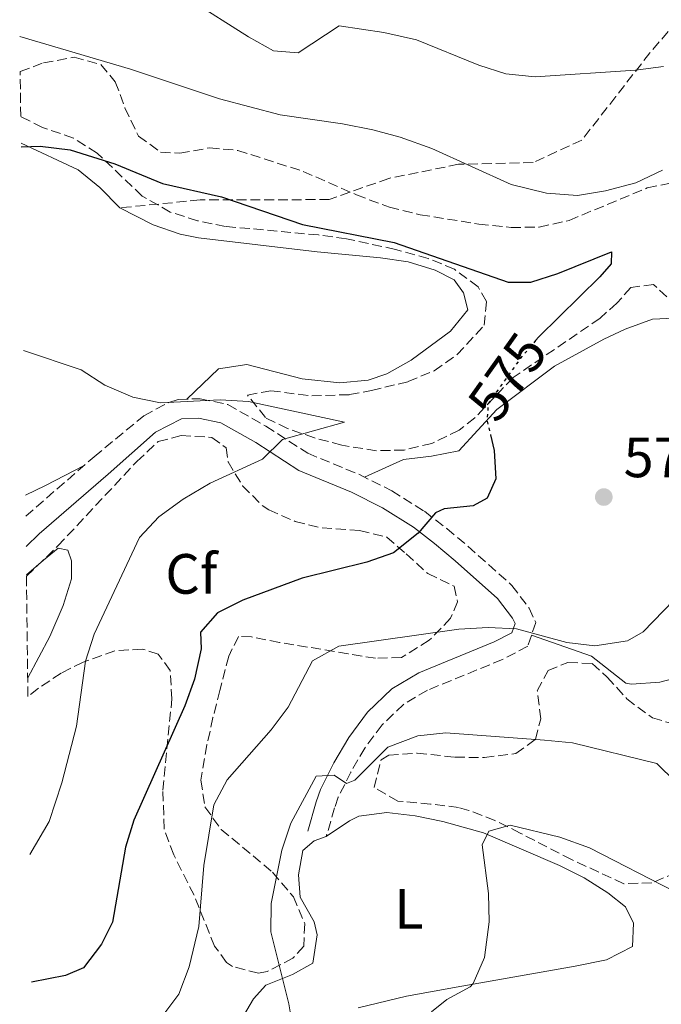
# Model space of a CAD drawing. Units: metres. Extents: x 587069 to 590514, y 4722039 to 4724396.
# Drawn here: x 587079 to 587192, y 4723411 to 4723585 of the extents above; entities that cross this region are included whole.
import ezdxf
from ezdxf.enums import TextEntityAlignment as Align

# ---------------------------------------------------------------- set-up
doc = ezdxf.new("R2010")
doc.units = ezdxf.units.M
doc.header["$MEASUREMENT"] = 0
doc.linetypes.add('DGN Style 3', pattern=[2.435890702152634, 1.739921930109024, -0.6959687720436097])
doc.linetypes.add('DGN Style 5', pattern=[1.217945351076317, 0.5219765790327072, -0.6959687720436097])
for name, color, linetype, lineweight in [('Balsa-alberca', 142, 'Continuous', 0), ('Camino', 7, 'DGN Style 3', 0), ('Cota de curva de nivel directora', 7, 'Continuous', 0), ('Cota de punto acotado terreno', 7, 'Continuous', 0), ('Curva de nivel directora', 30, 'Continuous', 30), ('Curva de nivel directora no vista', 30, 'DGN Style 5', 30), ('Curva de nivel intermedia', 30, 'Continuous', 0), ('Etiqueta de uso rústico', 92, 'Continuous', 0), ('Etiqueta de zona arbolada', 92, 'Continuous', 0), ('Línea de cambio de uso (parcela vista)', 92, 'Continuous', 0), ('Margen derecho', 7, 'Continuous', 0), ('Punto acotado terreno (símbolo)', 7, 'Continuous', 0), ('Senda', 7, 'DGN Style 3', 0), ('Zona arbolada', 92, 'DGN Style 3', 0)]:
    doc.layers.add(name, color=color, linetype=linetype, lineweight=lineweight)
doc.styles.add('Style-Arial', font='arial.ttf')

# ---------------------------------------------------------------- blocks, each defined once
blk = doc.blocks.new('5PATER')
at = {"layer": 'Balsa-alberca', "linetype": 'Continuous', "lineweight": 0}
h = blk.add_hatch(color=51, dxfattribs=at)
edge = h.paths.add_edge_path()
edge.add_ellipse((0, 0), major_axis=(-0.1095731443231308, -0.1110710700762829), ratio=0.9994222409660317, start_angle=0, end_angle=360)

msp = doc.modelspace()

# ---------------------------------------------------------------- linework, layer by layer
at = {"layer": 'Camino', "color": 7, "linetype": 'DGN Style 3', "lineweight": 0}
msp.add_polyline3d([(587079.6299999985, 4723496.99, 567.1300000000047), (587091.7499999999, 4723507.490000002, 568.8800000000047), (587100.4899999973, 4723514.710000001, 569.6100000000007), (587104.8900000005, 4723517.060000002, 570.070000000007), (587106.5599999981, 4723517.600000001, 570.1999999999972), (587110.4499999994, 4723517.720000002, 570.1999999999972), (587115.3299999988, 4723516.7, 569.9499999999971), (587122.0299999998, 4723512.880000002, 569.4700000000013), (587129.4299999983, 4723508.09, 571.070000000007), (587138.55, 4723504.33, 572.7100000000064), (587144.2800000011, 4723501.449999999, 573.8800000000048), (587150.0399999989, 4723497.850000001, 575.1600000000036), (587153.9699999985, 4723494.800000002, 575.729999999996), (587157.719999999, 4723491.699999999, 576.3300000000019), (587165.4799999995, 4723484.760000002, 578.3699999999953), (587168.5199999994, 4723480.760000001, 579.3099999999977), (587169.6900000006, 4723478.25, 579.8300000000019), (587168.2699999991, 4723474.02, 580.4199999999981), (587163.8099999976, 4723471.699999999, 580.8500000000058), (587150.5700000009, 4723466.27, 582.320000000007), (587146.3399999997, 4723463.76, 583.0099999999948), (587142.5599999977, 4723460.150000002, 583.779999999999), (587139.5200000001, 4723456.060000001, 584.0200000000041), (587137.0500000003, 4723451.810000001, 584.1999999999971), (587134.8299999986, 4723447.4, 585.8899999999995), (587134.1700000013, 4723445.520000001, 586.2599999999948), (587132.7099999995, 4723440.449999999, 586.2599999999948)], dxfattribs=at)
at = {"layer": 'Curva de nivel directora', "color": 30, "linetype": 'Continuous', "lineweight": 30, "elevation": 575.0000000000005, "flags": 128}
for points in [[(587078.8099999982, 4723562.199999999), (587082.1599999988, 4723562.310000001), (587087.5099999999, 4723561.640000001), (587095.3599999996, 4723559.199999999), (587103.7899999986, 4723555.699999999), (587114.209999999, 4723553.33), (587128.5099999997, 4723548.470000001), (587144.6799999991, 4723545.320000002), (587164.8299999991, 4723538.300000001), (587168.839999999, 4723538.310000001), (587173.6099999989, 4723539.82), (587183.0899999985, 4723543.67), (587182.980000001, 4723541.510000001), (587181.0199999985, 4723539.230000001), (587170.2299999993, 4723528.66), (587169.6700000005, 4723528.000000001)], [(587161.6900000009, 4723511.369999999), (587162.3700000005, 4723508.600000001), (587162.6499999998, 4723503.61), (587161.1399999988, 4723500.180000001), (587158.669999999, 4723498.789999999), (587153.5500000004, 4723498.300000002), (587152.0199999993, 4723497.560000002), (587148.9100000003, 4723493.99), (587144.5899999995, 4723490.500000001), (587139.86, 4723488.880000001), (587128.4200000003, 4723486.070000002), (587117.9799999997, 4723482.170000001), (587113.5099999993, 4723479.940000001), (587110.4999999986, 4723476.490000002), (587110.5999999992, 4723473.560000001), (587109.4500000003, 4723468.200000001), (587107.7299999992, 4723463.5), (587098.7500000005, 4723443.320000002), (587097.2300000006, 4723438.560000001), (587094.9599999996, 4723425.310000002), (587093.0399999997, 4723421.420000001), (587089.8299999998, 4723417.25), (587086.6400000004, 4723415.890000001), (587080.67, 4723414.74)]]:
    msp.add_lwpolyline(points, dxfattribs=at)
at = {"layer": 'Curva de nivel directora no vista', "color": 30, "linetype": 'DGN Style 5', "lineweight": 30, "elevation": 575.0000000000005, "flags": 128}
msp.add_lwpolyline([(587169.6700000005, 4723528.000000001), (587166.9999999994, 4723524.86), (587161.3199999998, 4723516.890000002), (587161.0599999984, 4723514.010000001), (587161.6900000009, 4723511.369999999)], dxfattribs=at)
at = {"layer": 'Curva de nivel intermedia', "color": 30, "linetype": 'Continuous', "lineweight": 0, "flags": 128}
for points, elevation in [([(587108.5499999995, 4723588.269999998), (587118.9699999999, 4723581.619999998), (587123.4100000013, 4723579.130000001), (587127.7300000018, 4723578.78), (587135.0000000006, 4723583.560000001), (587142.8600000017, 4723582.350000001), (587148.6599999998, 4723581.050000001), (587159.6400000014, 4723576.569999999), (587164.4100000011, 4723575.09), (587169.5800000011, 4723574.56), (587187.2800000014, 4723575.710000001), (587192.2400000015, 4723576.350000001)], 585), ([(587078.5700000012, 4723581.659999998), (587098.1400000004, 4723575.880000001), (587113.8700000015, 4723570.63), (587124.5500000011, 4723567.859999998), (587135.5500000005, 4723566.24), (587140.9100000004, 4723565.21), (587145.7300000017, 4723563.890000002), (587151.370000001, 4723561.890000001), (587165.37, 4723555.529999999), (587171.5999999995, 4723554.000000001), (587177.0600000002, 4723553.569999999), (587181.9900000008, 4723554.4), (587187.3500000008, 4723555.849999999), (587192.1000000006, 4723558.06)], 580.0000000000002), ([(587079.2700000008, 4723526.220000001), (587089.4299999997, 4723522.829999999), (587093.6000000006, 4723520.089999998), (587098.5400000004, 4723517.989999999), (587103.4100000008, 4723517.02), (587113.9699999997, 4723517.509999999), (587118.9600000009, 4723517.240000002), (587135.9400000017, 4723513.600000001), (587124.9600000002, 4723510.499999999), (587121.4199999997, 4723507.029999998), (587112.2000000018, 4723502.84), (587107.4600000009, 4723500.01), (587103.1300000014, 4723496.880000001), (587099.7000000004, 4723493.230000001), (587091.7000000007, 4723476.17), (587090.1800000007, 4723471.399999999), (587088.6299999995, 4723459.910000001), (587085.9899999998, 4723449.92), (587083.7700000004, 4723443.08), (587080.3799999995, 4723437.289999999)], 570.0000000000001), ([(587079.9900000006, 4723468.480000001), (587083.9000000021, 4723475.74), (587086.2500000013, 4723481.25), (587087.7000000019, 4723485.949999998), (587087.7000000019, 4723489.109999998), (587087.0700000017, 4723491), (587085.3500000006, 4723491.369999998), (587082.7900000013, 4723489.199999998), (587079.7600000004, 4723486.640000002)], 565.0000000000001), ([(587199.5300000003, 4723487.819999999), (587188.6400000005, 4723476.580000001), (587185.870000001, 4723474.989999999), (587180.1, 4723474.089999998), (587175.1600000003, 4723474.689999999), (587166.2999999998, 4723477.119999999), (587161.2999999998, 4723477.32), (587156.0899999995, 4723477.039999999), (587134.9400000003, 4723474.039999999), (587130.2799999999, 4723471.439999999), (587125.9800000016, 4723463.279999999), (587122.9700000009, 4723459.289999999), (587115.2000000014, 4723450.429999999), (587112.8299999998, 4723446.01), (587111.0599999996, 4723435.359999999), (587110.2200000014, 4723424.59), (587108.4700000013, 4723417.42), (587106.6500000019, 4723412.63), (587103.6900000002, 4723408.609999998)], 580.0000000000002), ([(587197.6600000017, 4723446.88), (587191.0600000012, 4723453.310000001), (587176.2100000007, 4723456.969999999), (587171.2400000019, 4723457.460000001), (587153.8299999998, 4723458.769999999), (587148.8699999999, 4723458.239999998), (587143.5600000013, 4723456.23), (587137.7200000008, 4723450.38), (587136.2500000001, 4723449.79), (587134.1, 4723451.279999998), (587130.9400000017, 4723451.12), (587126.4700000011, 4723442.779999998), (587124.8300000007, 4723438.010000001), (587122.9800000021, 4723428.600000001), (587122.8900000004, 4723423.600000001), (587126.1100000013, 4723410.929999999), (587126.9299999994, 4723405.980000001)], 585), ([(587194.3200000002, 4723430.699999999), (587179.17, 4723438.470000001), (587173.9599999998, 4723440.34), (587165.1599999999, 4723442.460000001), (587161.4200000004, 4723441.380000001), (587160.2400000002, 4723438.949999999), (587161.3500000011, 4723430.369999998), (587161.4699999996, 4723425.390000001), (587160.6300000014, 4723419.09), (587158.6500000011, 4723414.499999999), (587158.1100000001, 4723413.929999999), (587153.9900000007, 4723411.699999998), (587151.2999999997, 4723409.519999999)], 590.0000000000001)]:
    msp.add_lwpolyline(points, dxfattribs=dict(at, elevation=elevation))
at = {"layer": 'Línea de cambio de uso (parcela vista)', "color": 92, "linetype": 'Continuous', "lineweight": 0, "extrusion": (0.3971751186152734, -0.855018374769219, 0.3334598985784453), "elevation": -3805317.235563186, "flags": 128}
msp.add_lwpolyline([(2522391.67620989, 1346559.506299463), (2522395.629485042, 1346559.686620252), (2522403.292803879, 1346560.683688147)], dxfattribs=at)
at = {"layer": 'Línea de cambio de uso (parcela vista)', "color": 92, "linetype": 'Continuous', "lineweight": 0}
for points in [[(587078.8099999996, 4723562.850000001, 573.0800000000017), (587088.8899999997, 4723558.140000001, 573.9499999999971), (587092.7199999997, 4723555.029999999, 573.9199999999983), (587096.2800000003, 4723551.42, 573.5599999999977), (587102.1399999997, 4723548.390000001, 573.4499999999971), (587106.8799999999, 4723546.789999999, 573.4499999999971), (587110.1600000003, 4723546.130000001, 573.5099999999948), (587131.1100000005, 4723543.630000001, 574.7400000000052), (587142.2800000003, 4723542.609999999, 574.9700000000012), (587147.1900000004, 4723541.859999999, 574.8800000000047), (587151.9500000002, 4723540.4, 574.7299999999959), (587155.2699999996, 4723538.710000001, 574.679999999993), (587156.9600000001, 4723536.430000001, 574.679999999993), (587157.7199999997, 4723533.4, 574.679999999993), (587154.6299999999, 4723529.640000001, 574.3899999999994), (587147.7199999997, 4723524.529999999, 573.7200000000012), (587143.4100000003, 4723522.119999999, 573.3399999999965), (587140.0999999996, 4723520.99, 573.0800000000017), (587135.1100000005, 4723520.52, 572.6999999999971), (587128.4199999999, 4723521.220000001, 572.1999999999971), (587118.6500000004, 4723523.779999999, 571.4700000000012), (587113.6900000004, 4723522.99, 571.0599999999977), (587108.0700000003, 4723517.640000001, 570.1999999999971)], [(587139.4800000004, 4723503.859999999, 572.8999999999943), (587146.3200000003, 4723507.01, 572.8999999999943), (587151.2800000003, 4723507.609999999, 573.3399999999965), (587156.1299999999, 4723508.51, 574.070000000007), (587162.8499999996, 4723515.800000001, 575.2400000000052), (587173.0199999996, 4723523.480000001, 576.5500000000029), (587181.6900000004, 4723528.24, 577.75), (587185.5, 4723529.980000001, 578.3099999999977), (587190.2800000003, 4723531.76, 579.429999999993), (587194.1200000001, 4723531.930000001, 580.1999999999971)], [(587195.8300000001, 4723468.789999999, 581.5200000000041), (587191.6100000005, 4723467.699999999, 581.3699999999953), (587186.5999999996, 4723467.310000001, 581.1300000000047), (587185.5700000003, 4723467.5, 581.0800000000017), (587179.5599999996, 4723472.279999999, 580.3500000000058), (587168.9400000004, 4723475.99, 580.1399999999994)], [(587117.2999999998, 4723407.529999999, 583.779999999999), (587119.8499999996, 4723411.77, 584.0800000000017), (587122.0599999996, 4723414.199999999, 584.5099999999948), (587126.75, 4723416.07, 585.2899999999936), (587130.3099999996, 4723418.109999999, 585.9700000000012), (587131.1100000005, 4723423.109999999, 586.6900000000023), (587130.5599999996, 4723425.359999999, 586.8399999999965), (587128.0999999996, 4723429.730000001, 586.7200000000012), (587127.7800000003, 4723433.710000001, 586.5500000000029), (587128.54, 4723437.980000001, 586.2599999999948), (587130.5800000001, 4723439.67, 586.5500000000029), (587132.7100000001, 4723440.449999999, 586.2599999999948), (587136.79, 4723443.230000001, 587.1199999999953), (587138.4600000001, 4723444.039999999, 587.429999999993), (587143.4000000004, 4723444.699999999, 588.1199999999953), (587148.4000000004, 4723444.119999999, 588.7400000000052), (587153.2599999999, 4723443.119999999, 589.1699999999983), (587160.4600000001, 4723441.09, 589.7599999999948), (587173.8700000001, 4723435.359999999, 591.3699999999953), (587178.2699999996, 4723433.140000001, 591.7599999999948), (587182.4500000002, 4723430.52, 592.1100000000006), (587185.5300000003, 4723428.01, 592.3899999999994), (587186.9400000004, 4723425.180000001, 592.679999999993), (587186.7699999996, 4723421.039999999, 592.8300000000017), (587182.1699999999, 4723418.67, 592.6399999999994), (587176.6500000004, 4723417.550000001, 592.1000000000058), (587156.6500000004, 4723414.039999999, 589.179999999993), (587146.9000000004, 4723412.24, 588.2899999999936), (587138.3399999999, 4723410.230000001, 587.429999999993)]]:
    msp.add_polyline3d(points, dxfattribs=at)
at = {"layer": 'Margen derecho', "color": 7, "linetype": 'Continuous', "lineweight": 0}
msp.add_polyline3d([(587079.6999999977, 4723491.619999999, 566.3600000000006), (587082.0300000013, 4723493.87, 567.1300000000047), (587094.1999999996, 4723504.42, 568.8800000000047), (587102.5500000003, 4723511.810000001, 569.6100000000007), (587107.149999998, 4723514.200000001, 570.1999999999972), (587110.1499999977, 4723514.300000002, 570.1999999999972), (587114.1099999984, 4723513.470000003, 569.9499999999971), (587120.260000002, 4723509.970000002, 569.4700000000013), (587127.8399999992, 4723505.060000001, 571.070000000007), (587137.1299999985, 4723501.220000002, 572.7100000000064), (587142.6099999992, 4723498.470000002, 573.8800000000048), (587148.0899999999, 4723495.050000003, 575.1600000000036), (587151.829999997, 4723492.140000002, 575.729999999996), (587155.4899999984, 4723489.110000002, 576.3300000000019), (587162.9600000004, 4723482.439999999, 578.3699999999953), (587165.589999999, 4723478.980000001, 579.3099999999977), (587166.0300000017, 4723478.040000003, 579.8300000000019), (587165.4799999995, 4723476.410000001, 580.4199999999981), (587162.3700000005, 4723474.800000002, 580.8500000000058), (587149.0399999976, 4723469.33, 582.320000000007), (587144.2600000009, 4723466.490000002, 583.0099999999948), (587139.9999999985, 4723462.420000001, 583.779999999999), (587136.6700000003, 4723457.939999999, 584.0200000000041), (587134.0500000007, 4723453.439999999, 584.1999999999971), (587131.6900000003, 4723448.740000002, 585.8899999999995), (587130.9200000014, 4723446.560000002, 586.2599999999948), (587129.4400000017, 4723441.390000002, 586.2599999999948)], dxfattribs=at)
at = {"layer": 'Senda', "color": 7, "linetype": 'DGN Style 3', "lineweight": 0}
msp.add_polyline3d([(587235.4699999975, 4723706.510000002, 619.9100000000036), (587236.1799999983, 4723695.34, 616.4100000000036), (587235.8399999986, 4723683.600000001, 612.7599999999949), (587234.4799999996, 4723660.33, 605.6000000000059), (587234.8399999995, 4723650.949999999, 602.679999999993), (587235.0399999984, 4723640.960000004, 600.1999999999971), (587233.6799999994, 4723634.810000001, 598.8800000000047), (587227.3699999994, 4723628.210000001, 596.6900000000024), (587222.2699999989, 4723621.050000002, 595.820000000007), (587220.2899999984, 4723613.560000001, 593.9199999999984), (587218.0199999998, 4723607.810000001, 592.6000000000058), (587212.91, 4723602.980000001, 590.8500000000058), (587206.2100000012, 4723597.260000001, 588.3699999999955), (587200.4600000001, 4723591.630000002, 586.9100000000036), (587196.2600000004, 4723586.230000002, 587.3500000000058), (587189.8599999987, 4723578.78, 586.029999999999), (587183.8199999993, 4723571.050000001, 583.8399999999966), (587177.8400000001, 4723563.380000002, 582.3800000000047), (587169.2300000002, 4723559.4, 581.3600000000006), (587156.0699999994, 4723559.100000001, 580.1900000000023), (587143.7699999993, 4723556.609999999, 579.0200000000042), (587133.2300000003, 4723552.869999999, 577.5599999999977), (587110.4299999992, 4723552.800000001, 574.6399999999994), (587096.2800000006, 4723551.420000001, 573.5599999999978)], dxfattribs=at)
at = {"layer": 'Zona arbolada', "color": 92, "linetype": 'DGN Style 3', "lineweight": 0}
for points in [[(587194.6799999997, 4723534.100000001, 582.4600000000064), (587190.4900000002, 4723537.859999999, 581.5800000000017), (587186.4900000002, 4723537.369999999, 580.7100000000064), (587184.0099999999, 4723534.600000001, 580.5599999999977), (587181.04, 4723531.930000001, 580.1199999999953), (587165.6900000004, 4723521.449999999, 577.779999999999), (587158.9199999999, 4723514.34, 577.25), (587156.1699999999, 4723512.17, 577.0599999999977), (587151.3700000001, 4723509.84, 576.6399999999994), (587146.4600000001, 4723508.67, 576.1999999999971), (587141.5700000003, 4723508.539999999, 575.7299999999959), (587135.4400000004, 4723509.52, 574.9600000000064), (587130.6500000004, 4723510.810000001, 574.2299999999959), (587125.8600000005, 4723512.470000001, 573.7100000000064), (587121.9900000002, 4723514.380000001, 573.6999999999971), (587118.79, 4723518.359999999, 573.8399999999965), (587122.9199999999, 4723519.130000001, 574.1300000000047), (587130.1299999999, 4723518.220000001, 574.570000000007), (587136.8300000001, 4723518.439999999, 575.0099999999948), (587140.6900000004, 4723519.16, 575.5899999999965), (587147.1600000003, 4723520.74, 575.8899999999994), (587151.75, 4723522.65, 576.3000000000029), (587155.8300000001, 4723525.5, 576.7400000000052), (587160.6100000005, 4723530.680000001, 577.3500000000058), (587161.0199999996, 4723534.890000001, 577.779999999999), (587159.5, 4723537.470000001, 578.6600000000036), (587155.3300000001, 4723540.57, 578.6600000000036), (587150.7100000001, 4723542.49, 578.6600000000036), (587144.9100000003, 4723544.08, 578.6300000000047), (587136.25, 4723545.949999999, 578.5099999999948), (587131.3099999996, 4723546.630000001, 578.3500000000058), (587114.9400000004, 4723548.140000001, 577.4900000000052), (587109.9800000004, 4723549.130000001, 577.3899999999994), (587105.1699999999, 4723550.66, 577.4199999999983), (587100.2199999997, 4723553.480000001, 577.779999999999), (587092.2599999999, 4723561.07, 578.9499999999971), (587088.0700000003, 4723563.74, 579.4799999999959), (587082.5999999996, 4723565.609999999, 579.679999999993), (587078.75, 4723567.51, 579.5599999999977), (587078.6500000004, 4723575.480000001, 581.5500000000029), (587082.79, 4723577.01, 581.3000000000029), (587088.1799999997, 4723577.99, 581.3000000000029), (587092.9000000004, 4723576.710000001, 581), (587095.4500000002, 4723573.680000001, 580.7100000000064), (587097.1399999997, 4723569.060000001, 579.7100000000064), (587099.5599999996, 4723564.060000001, 579.679999999993), (587103.4500000002, 4723561.24, 579.679999999993), (587106.8600000005, 4723561.050000001, 579.8300000000017), (587112.0999999996, 4723562, 580.2700000000041), (587117.0800000001, 4723561.550000001, 580.1199999999953), (587128.6299999999, 4723557.850000001, 580.1199999999953), (587138.0199999996, 4723553.710000001, 580.2599999999948), (587143.8499999996, 4723551.52, 580.2700000000041), (587149.2800000003, 4723550.189999999, 580.2700000000041), (587159.6399999997, 4723548.539999999, 580.5), (587165.3300000001, 4723547.949999999, 581.1399999999994), (587170.3200000003, 4723548.01, 581.3999999999943), (587175.5800000001, 4723549.199999999, 582), (587189.3899999997, 4723554.92, 584.1499999999943), (587195.8099999996, 4723556.289999999, 584.7200000000012)], [(587078.6500000004, 4723575.480000001, 581.5500000000029), (587082.79, 4723577.01, 581.3000000000029), (587088.1799999997, 4723577.99, 581.3000000000029), (587092.9000000004, 4723576.710000001, 581), (587095.4500000002, 4723573.680000001, 580.7100000000064), (587097.1399999997, 4723569.060000001, 579.7100000000064), (587099.5599999996, 4723564.060000001, 579.679999999993), (587103.4500000002, 4723561.24, 579.679999999993), (587106.8600000005, 4723561.050000001, 579.8300000000017), (587112.0999999996, 4723562, 580.2700000000041), (587117.0800000001, 4723561.550000001, 580.1199999999953), (587128.6299999999, 4723557.850000001, 580.1199999999953), (587138.0199999996, 4723553.710000001, 580.2599999999948), (587143.8499999996, 4723551.52, 580.2700000000041), (587149.2800000003, 4723550.189999999, 580.2700000000041), (587159.6399999997, 4723548.539999999, 580.5), (587165.3300000001, 4723547.949999999, 581.1399999999994), (587170.3200000003, 4723548.01, 581.3999999999943), (587175.5800000001, 4723549.199999999, 582), (587189.3899999997, 4723554.92, 584.1499999999943), (587195.8099999996, 4723556.289999999, 584.7200000000012)], [(587151.75, 4723522.65, 576.3000000000029), (587155.8300000001, 4723525.5, 576.7400000000052), (587160.6100000005, 4723530.680000001, 577.3500000000058), (587161.0199999996, 4723534.890000001, 577.779999999999), (587159.5, 4723537.470000001, 578.6600000000036), (587155.3300000001, 4723540.57, 578.6600000000036), (587150.7100000001, 4723542.49, 578.6600000000036), (587144.9100000003, 4723544.08, 578.6300000000047), (587136.25, 4723545.949999999, 578.5099999999948), (587131.3099999996, 4723546.630000001, 578.3500000000058), (587114.9400000004, 4723548.140000001, 577.4900000000052), (587109.9800000004, 4723549.130000001, 577.3899999999994), (587105.1699999999, 4723550.66, 577.4199999999983), (587100.2199999997, 4723553.480000001, 577.779999999999), (587092.2599999999, 4723561.07, 578.9499999999971), (587088.0700000003, 4723563.74, 579.4799999999959), (587082.5999999996, 4723565.609999999, 579.679999999993), (587078.75, 4723567.51, 579.5599999999977)], [(587194.6799999997, 4723534.100000001, 582.4600000000064), (587190.4900000002, 4723537.859999999, 581.5800000000017), (587186.4900000002, 4723537.369999999, 580.7100000000064), (587184.0099999999, 4723534.600000001, 580.5599999999977), (587181.04, 4723531.930000001, 580.1199999999953), (587165.6900000004, 4723521.449999999, 577.779999999999), (587158.9199999999, 4723514.34, 577.25), (587156.1699999999, 4723512.17, 577.0599999999977), (587151.3700000001, 4723509.84, 576.6399999999994), (587146.4600000001, 4723508.67, 576.1999999999971), (587141.5700000003, 4723508.539999999, 575.7299999999959), (587135.4400000004, 4723509.52, 574.9600000000064), (587130.6500000004, 4723510.810000001, 574.2299999999959), (587125.8600000005, 4723512.470000001, 573.7100000000064), (587121.9900000002, 4723514.380000001, 573.6999999999971), (587118.79, 4723518.359999999, 573.8399999999965), (587122.9199999999, 4723519.130000001, 574.1300000000047), (587130.1299999999, 4723518.220000001, 574.570000000007), (587136.8300000001, 4723518.439999999, 575.0099999999948), (587140.6900000004, 4723519.16, 575.5899999999965), (587147.1600000003, 4723520.74, 575.8899999999994), (587151.75, 4723522.65, 576.3000000000029)], [(587079.7699999996, 4723486.390000001, 569.6199999999953), (587085.3099999996, 4723491.730000001, 570.4799999999959), (587099.2599999999, 4723506.65, 573.2599999999948), (587103.04, 4723510.180000001, 573.3999999999943), (587107.0700000003, 4723511.210000001, 573.3999999999943), (587112.4699999997, 4723510.9, 573.6999999999971), (587115.04, 4723509.07, 573.8399999999965), (587115.3600000005, 4723506.560000001, 573.9900000000052), (587117.9400000004, 4723502.359999999, 574.8300000000017), (587121.4100000003, 4723498.859999999, 575.9499999999971), (587122.5700000003, 4723498.119999999, 576.179999999993), (587127.2199999997, 4723496.050000001, 576.779999999999), (587131.9800000004, 4723494.91, 577.4199999999983), (587138.5999999996, 4723494.439999999, 578.8099999999977), (587143.3799999999, 4723493.310000001, 579.8300000000017), (587146.8099999996, 4723490.33, 581.1399999999994), (587150.6299999999, 4723486.859999999, 581.4400000000023), (587155.3099999996, 4723484.609999999, 582.3099999999977), (587155.8799999999, 4723481.880000001, 582.75), (587154.6600000003, 4723478.970000001, 583.3300000000017), (587150.8899999997, 4723475.08, 583.6300000000047), (587145.9600000001, 4723472.050000001, 583.7700000000041), (587141.4199999999, 4723471.9, 583.7700000000041), (587136.5700000003, 4723472.689999999, 583.1100000000006), (587124.4500000002, 4723474.720000001, 580.2700000000041), (587119.4800000004, 4723475.689999999, 579.6499999999943), (587117.1799999997, 4723475.74, 579.5399999999936), (587115.4900000002, 4723472.279999999, 579.5399999999936), (587113.8899999997, 4723466.24, 579.5399999999936), (587112.7000000002, 4723461.430000001, 579.9700000000012), (587111.6399999997, 4723456.630000001, 581.0200000000041), (587110.5599999996, 4723450.4, 582.75), (587111.2800000003, 4723445.680000001, 584.5099999999948), (587114.1500000004, 4723441.680000001, 586.1699999999983), (587123.2300000004, 4723434.16, 587.8600000000006), (587126.8899999997, 4723429.789999999, 588.5899999999965), (587128.9000000004, 4723425.07, 588.5899999999965), (587128.7300000004, 4723421.109999999, 588.4499999999971), (587126.8200000003, 4723418.960000001, 588.3000000000029), (587122.2400000002, 4723416.600000001, 588.1000000000058), (587120.7400000002, 4723416.310000001, 588.0099999999948), (587116.1699999999, 4723417.51, 586.7599999999948), (587115.1100000005, 4723418.230000001, 586.3999999999943), (587112.9900000002, 4723421.09, 585.2299999999959), (587109.3499999996, 4723430.07, 583.0399999999936), (587105.7699999996, 4723437.199999999, 581.4400000000023), (587104.0700000003, 4723441.800000001, 580.429999999993), (587103.8600000005, 4723448.630000001, 579.2400000000052), (587105.4400000004, 4723464.720000001, 577.4900000000052), (587105.1600000003, 4723469.74, 576.7599999999948), (587103.0300000003, 4723472.66, 576.179999999993), (587100.25, 4723473.529999999, 575.1600000000036), (587095.3499999996, 4723473.24, 574.1900000000023), (587089.75, 4723471.230000001, 573.0500000000029), (587085.9000000004, 4723469.300000001, 572.2400000000052), (587081.8700000001, 4723466.619999999, 571.279999999999), (587080.0300000003, 4723465.17, 570.8099999999977)], [(587201.2199999997, 4723436.92, 592.3699999999953), (587190.1900000004, 4723432.279999999, 594.2899999999936), (587185.2300000004, 4723432.119999999, 594.429999999993), (587176, 4723436.380000001, 593.4100000000036), (587166.9500000002, 4723441.060000001, 592.3999999999943), (587162.4900000002, 4723443.27, 591.6699999999983), (587157.8799999999, 4723445.060000001, 590.9900000000052), (587156.0800000001, 4723445.560000001, 590.779999999999), (587151.1100000005, 4723446.180000001, 590.779999999999), (587145.3300000001, 4723446.710000001, 589.9100000000036), (587141.1799999997, 4723449.100000001, 589.320000000007), (587142.3799999999, 4723453.980000001, 590.7299999999959), (587143.75, 4723454.800000001, 590.929999999993), (587148.7400000002, 4723455.15, 590.5399999999936), (587155.4299999997, 4723454.460000001, 590.3399999999965), (587160.6399999997, 4723454.380000001, 590.3399999999965), (587166.1900000004, 4723455.100000001, 590.0500000000029), (587169.6399999997, 4723457.600000001, 589.320000000007), (587170.5999999996, 4723461.220000001, 588.4499999999971), (587169.9600000001, 4723466.17, 587.7100000000064), (587171.8799999999, 4723469.76, 587.279999999999), (587175.3700000001, 4723471.189999999, 587.279999999999), (587179.6299999999, 4723470.960000001, 587.279999999999), (587182.3300000001, 4723468.600000001, 587.4199999999983), (587185.75, 4723464.76, 587.7100000000064), (587190.2800000003, 4723461.369999999, 588.1499999999943), (587193.7199999997, 4723460.4, 588.1499999999943)], [(587201.2199999997, 4723436.92, 592.3699999999953), (587190.1900000004, 4723432.279999999, 594.2899999999936), (587185.2300000004, 4723432.119999999, 594.429999999993), (587176, 4723436.380000001, 593.4100000000036), (587166.9500000002, 4723441.060000001, 592.3999999999943), (587162.4900000002, 4723443.27, 591.6699999999983), (587157.8799999999, 4723445.060000001, 590.9900000000052), (587156.0800000001, 4723445.560000001, 590.779999999999), (587151.1100000005, 4723446.180000001, 590.779999999999), (587145.3300000001, 4723446.710000001, 589.9100000000036), (587141.1799999997, 4723449.100000001, 589.320000000007), (587142.3799999999, 4723453.980000001, 590.7299999999959), (587143.75, 4723454.800000001, 590.929999999993), (587148.7400000002, 4723455.15, 590.5399999999936), (587155.4299999997, 4723454.460000001, 590.3399999999965), (587160.6399999997, 4723454.380000001, 590.3399999999965), (587166.1900000004, 4723455.100000001, 590.0500000000029), (587169.6399999997, 4723457.600000001, 589.320000000007), (587170.5999999996, 4723461.220000001, 588.4499999999971), (587169.9600000001, 4723466.17, 587.7100000000064), (587171.8799999999, 4723469.76, 587.279999999999), (587175.3700000001, 4723471.189999999, 587.279999999999), (587179.6299999999, 4723470.960000001, 587.279999999999), (587182.3300000001, 4723468.600000001, 587.4199999999983), (587185.75, 4723464.76, 587.7100000000064), (587190.2800000003, 4723461.369999999, 588.1499999999943), (587193.7199999997, 4723460.4, 588.1499999999943)]]:
    msp.add_polyline3d(points, dxfattribs=at)
msp.add_polyline3d([(587080.0300000003, 4723465.17, 570.8099999999977), (587079.7699999996, 4723486.390000001, 569.6199999999953), (587085.3099999996, 4723491.730000001, 570.4799999999959), (587099.2599999999, 4723506.65, 573.2599999999948), (587103.04, 4723510.180000001, 573.3999999999943), (587107.0700000003, 4723511.210000001, 573.3999999999943), (587112.4699999997, 4723510.9, 573.6999999999971), (587115.04, 4723509.07, 573.8399999999965), (587115.3600000005, 4723506.560000001, 573.9900000000052), (587117.9400000004, 4723502.359999999, 574.8300000000017), (587121.4100000003, 4723498.859999999, 575.9499999999971), (587122.5700000003, 4723498.119999999, 576.179999999993), (587127.2199999997, 4723496.050000001, 576.779999999999), (587131.9800000004, 4723494.91, 577.4199999999983), (587138.5999999996, 4723494.439999999, 578.8099999999977), (587143.3799999999, 4723493.310000001, 579.8300000000017), (587146.8099999996, 4723490.33, 581.1399999999994), (587150.6299999999, 4723486.859999999, 581.4400000000023), (587155.3099999996, 4723484.609999999, 582.3099999999977), (587155.8799999999, 4723481.880000001, 582.75), (587154.6600000003, 4723478.970000001, 583.3300000000017), (587150.8899999997, 4723475.08, 583.6300000000047), (587145.9600000001, 4723472.050000001, 583.7700000000041), (587141.4199999999, 4723471.9, 583.7700000000041), (587136.5700000003, 4723472.689999999, 583.1100000000006), (587124.4500000002, 4723474.720000001, 580.2700000000041), (587119.4800000004, 4723475.689999999, 579.6499999999943), (587117.1799999997, 4723475.74, 579.5399999999936), (587115.4900000002, 4723472.279999999, 579.5399999999936), (587113.8899999997, 4723466.24, 579.5399999999936), (587112.7000000002, 4723461.430000001, 579.9700000000012), (587111.6399999997, 4723456.630000001, 581.0200000000041), (587110.5599999996, 4723450.4, 582.75), (587111.2800000003, 4723445.680000001, 584.5099999999948), (587114.1500000004, 4723441.680000001, 586.1699999999983), (587123.2300000004, 4723434.16, 587.8600000000006), (587126.8899999997, 4723429.789999999, 588.5899999999965), (587128.9000000004, 4723425.07, 588.5899999999965), (587128.7300000004, 4723421.109999999, 588.4499999999971), (587126.8200000003, 4723418.960000001, 588.3000000000029), (587122.2400000002, 4723416.600000001, 588.1000000000058), (587120.7400000002, 4723416.310000001, 588.0099999999948), (587116.1699999999, 4723417.51, 586.7599999999948), (587115.1100000005, 4723418.230000001, 586.3999999999943), (587112.9900000002, 4723421.09, 585.2299999999959), (587109.3499999996, 4723430.07, 583.0399999999936), (587105.7699999996, 4723437.199999999, 581.4400000000023), (587104.0700000003, 4723441.800000001, 580.429999999993), (587103.8600000005, 4723448.630000001, 579.2400000000052), (587105.4400000004, 4723464.720000001, 577.4900000000052), (587105.1600000003, 4723469.74, 576.7599999999948), (587103.0300000003, 4723472.66, 576.179999999993), (587100.25, 4723473.529999999, 575.1600000000036), (587095.3499999996, 4723473.24, 574.1900000000023), (587089.75, 4723471.230000001, 573.0500000000029), (587085.9000000004, 4723469.300000001, 572.2400000000052), (587081.8700000001, 4723466.619999999, 571.279999999999)], close=True, dxfattribs=at)

# ---------------------------------------------------------------- block references
at = {"layer": 'Punto acotado terreno (símbolo)', "color": 7, "linetype": 'Continuous', "lineweight": 0, "xscale": 10, "yscale": 10, "zscale": 10}
msp.add_blockref('5PATER', (587181.7100000014, 4723500.37, 577.9499999999977), dxfattribs=at)

# ---------------------------------------------------------------- texts
at = {"layer": 'Cota de curva de nivel directora', "color": 7, "linetype": 'Continuous', "lineweight": 0, "style": 'Style-Arial'}
msp.add_text('575', height=7.000000000000002, rotation=54.56311000000001, dxfattribs=at).set_placement((587164.679602094, 4723521.59403688, 575), align=Align.MIDDLE_CENTER)
at = {"layer": 'Cota de punto acotado terreno', "color": 7, "linetype": 'Continuous', "lineweight": 0, "style": 'Style-Arial'}
msp.add_text('577.95', height=7.000000000000002, dxfattribs=at).set_placement((587185.2099999998, 4723503.869999998, 577.9499999999971))
at = {"layer": 'Etiqueta de uso rústico', "color": 92, "linetype": 'Continuous', "lineweight": 0, "style": 'Style-Arial'}
msp.add_text('L', height=7.000000000000002, dxfattribs=at).set_placement((587147.30142038, 4723427.670010001, 588.4199999999983), align=Align.MIDDLE_CENTER)
at = {"layer": 'Etiqueta de zona arbolada', "color": 92, "linetype": 'Continuous', "lineweight": 0, "style": 'Style-Arial'}
msp.add_text('Cf', height=7.000000000000002, dxfattribs=at).set_placement((587108.8894962419, 4723486.800010001, 572.4799999999959), align=Align.MIDDLE_CENTER)

doc.saveas('drawing.dxf')
